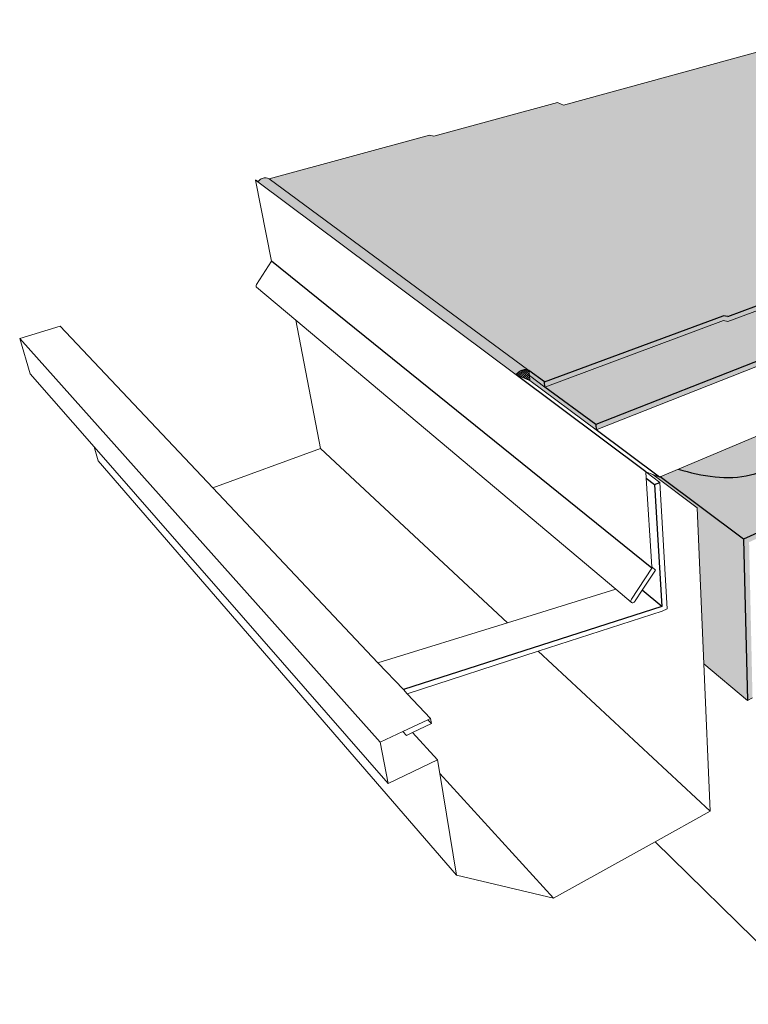
# Model space of a CAD drawing. Units: inches. Extents: x 1524.6 to 1587.5, y 1687.5 to 1728.
# Drawn here: x 1524.6 to 1554.5, y 1687.5 to 1728 of the extents above; entities that cross this region are included whole.
import ezdxf

# ---------------------------------------------------------------- set-up
doc = ezdxf.new("R2010")
doc.units = ezdxf.units.IN
doc.header["$MEASUREMENT"] = 0
for name, color, linetype in [('100 STATIC CONTENTS', 7, 'Continuous'), ('106     Membrane Foil-Film', 7, 'Continuous'), ('108     Membrane Granules', 7, 'Continuous')]:
    doc.layers.add(name, color=color, linetype=linetype)

msp = doc.modelspace()

# ---------------------------------------------------------------- hatches: boundary and pattern name
at = {"layer": '100 STATIC CONTENTS'}
h = msp.add_hatch(color=9, dxfattribs=at)
h.dxf.hatch_style = 1
h.paths.add_polyline_path([(1573.011, 1722.766), (1559.735, 1727.969), (1546.923, 1724.454), (1546.68, 1724.564), (1541.588, 1723.174), (1541.41, 1723.218), (1534.819, 1721.425), (1545.499, 1713.554), (1546.143, 1713.08), (1553.499, 1715.801), (1553.686, 1715.767), (1559.244, 1717.829), (1559.486, 1717.724)])
h = msp.add_hatch(color=252, dxfattribs=at)
h.dxf.hatch_style = 1
h.paths.add_polyline_path([(1559.24, 1717.632), (1559.481, 1717.529), (1572.986, 1722.588), (1573.011, 1722.766), (1559.486, 1717.724), (1559.244, 1717.829), (1553.686, 1715.767), (1553.499, 1715.801), (1546.143, 1713.08), (1546.164, 1712.868), (1553.505, 1715.598), (1553.691, 1715.564)])
h.paths.add_polyline_path([(1545.499, 1713.554), (1545.521, 1713.344), (1546.164, 1712.868), (1546.143, 1713.08)])
h = msp.add_hatch(color=252, dxfattribs=at)
h.dxf.hatch_style = 1
h.paths.add_polyline_path([(1554.563, 1706.491), (1563.398, 1710.55), (1563.582, 1710.635), (1581.684, 1718.954), (1581.727, 1719.143), (1554.339, 1706.615), (1554.498, 1699.987), (1554.703, 1700.093), (1554.675, 1701.387), (1554.621, 1703.872)])
h.paths.add_polyline_path([(1554.339, 1706.615), (1550.897, 1709.173), (1550.88, 1709.166), (1550.597, 1709.272), (1552.431, 1707.905), (1552.704, 1701.495), (1554.498, 1699.987)])
edge = h.paths.add_edge_path()
edge.add_line((1581.727, 1719.143), (1572.986, 1722.588))
edge.add_line((1572.986, 1722.588), (1559.452, 1717.518))
edge.add_line((1559.452, 1717.518), (1561.494, 1716.418))
edge.add_line((1561.494, 1716.418), (1561.486, 1716.218))
edge.add_line((1561.486, 1716.218), (1555.888, 1714.007))
edge.add_line((1555.888, 1714.007), (1555.702, 1714.037))
edge.add_line((1555.702, 1714.037), (1558.436, 1712.344))
edge.add_line((1558.436, 1712.344), (1558.016, 1712.167))
edge.add_spline(control_points=[(1558.016, 1712.167), (1558.05, 1711.652), (1558.07, 1710.581), (1556.339, 1710.937), (1555.55, 1709.265), (1553.505, 1709.003), (1552.133, 1709.352), (1551.649, 1709.49)], knot_values=[0.311708, 0.311708, 0.311708, 0.311708, 1.570792, 3.068871, 3.902811, 6.654449, 8.191062, 8.191062, 8.191062, 8.191062], degree=3, periodic=0)
edge.add_line((1551.649, 1709.49), (1550.897, 1709.173))
edge.add_line((1550.897, 1709.173), (1554.339, 1706.615))
edge.add_line((1554.339, 1706.615), (1581.727, 1719.143))
h = msp.add_hatch(color=251, dxfattribs=at)
h.dxf.hatch_style = 1
h.paths.add_polyline_path([(1534.819, 1721.425), (1534.781, 1721.443), (1534.741, 1721.457), (1534.699, 1721.464), (1534.656, 1721.467), (1534.612, 1721.463), (1534.569, 1721.454), (1534.527, 1721.44), (1534.486, 1721.421), (1534.448, 1721.396), (1534.413, 1721.367), (1534.382, 1721.335), (1534.37, 1721.32), (1534.354, 1721.298), (1544.976, 1713.364), (1545.01, 1713.409), (1545.048, 1713.45), (1545.089, 1713.486), (1545.133, 1713.518), (1545.179, 1713.545), (1545.227, 1713.565), (1545.275, 1713.579), (1545.323, 1713.587), (1545.371, 1713.589), (1545.416, 1713.584), (1545.459, 1713.572), (1545.499, 1713.554)])
h.paths.add_polyline_path([(1545.499, 1713.554), (1545.459, 1713.572), (1545.416, 1713.584), (1545.371, 1713.589), (1545.323, 1713.587), (1545.275, 1713.579), (1545.227, 1713.565), (1545.179, 1713.545), (1545.133, 1713.518), (1545.089, 1713.486), (1545.048, 1713.45), (1545.01, 1713.409), (1544.976, 1713.364), (1545.543, 1713.134), (1545.521, 1713.344)])
h = msp.add_hatch(color=252, dxfattribs=at)
h.dxf.hatch_style = 1
h.paths.add_polyline_path([(1546.164, 1712.868), (1545.521, 1713.344), (1545.543, 1713.134), (1548.268, 1711.108), (1548.25, 1711.324)])
h.paths.add_polyline_path([(1555.702, 1714.037), (1555.888, 1714.007), (1561.486, 1716.218), (1561.494, 1716.418), (1555.887, 1714.214), (1555.7, 1714.245), (1548.25, 1711.324), (1548.268, 1711.108)])
h.paths.add_polyline_path([(1561.494, 1716.418), (1559.24, 1717.632), (1553.691, 1715.564), (1553.505, 1715.598), (1546.164, 1712.868), (1548.25, 1711.324), (1555.7, 1714.245), (1555.887, 1714.214)])
h = msp.add_hatch(dxfattribs=at)
h.set_pattern_fill('ANSI31', scale=0.5)
h.paths.add_polyline_path([(1545.499, 1713.554), (1545.459, 1713.572), (1545.416, 1713.584), (1545.371, 1713.589), (1545.323, 1713.587), (1545.275, 1713.579), (1545.227, 1713.565), (1545.179, 1713.545), (1545.133, 1713.518), (1545.089, 1713.486), (1545.048, 1713.45), (1545.01, 1713.409), (1544.976, 1713.364), (1545.543, 1713.134), (1545.521, 1713.344)])
h = msp.add_hatch(color=251, dxfattribs=at)
h.dxf.hatch_style = 1
edge = h.paths.add_edge_path()
edge.add_spline(control_points=[(1551.649, 1709.49), (1552.133, 1709.352), (1553.505, 1709.003), (1555.55, 1709.265), (1556.339, 1710.937), (1558.07, 1710.581), (1558.05, 1711.652), (1558.016, 1712.167)], knot_values=[0.311708, 0.311708, 0.311708, 0.311708, 1.848322, 4.59996, 5.4339, 6.931978, 8.191062, 8.191062, 8.191062, 8.191062], degree=3, periodic=0)
edge.add_line((1558.016, 1712.167), (1551.649, 1709.49))
at = {"layer": '106     Membrane Foil-Film'}
h = msp.add_hatch(dxfattribs=at)
h.set_pattern_fill('ANGLE', scale=2, angle=20)
h.set_pattern_definition([(20, (0, 0), (-0.18811108, 0.51683094), [0.4, -0.15]), (110, (0, 0), (-0.51683094, -0.18811108), [0.4, -0.15])])
h.paths.add_polyline_path([(1573.011, 1722.766), (1559.735, 1727.969), (1546.923, 1724.454), (1546.68, 1724.564), (1541.588, 1723.174), (1541.41, 1723.218), (1534.819, 1721.425), (1545.499, 1713.554), (1546.143, 1713.08), (1553.499, 1715.801), (1553.686, 1715.767), (1559.244, 1717.829), (1559.486, 1717.724)])
at = {"layer": '108     Membrane Granules'}
h = msp.add_hatch(dxfattribs=at)
h.set_pattern_fill('AR-SAND', scale=0.2, angle=20)
h.set_pattern_definition([(57.5, (0, 0), (-0.143641387, 0.357815416), [0, -0.304, 0, -0.34, 0, -0.325]), (27.5, (0, 0), (0.13956306, 0.65144982), [0, -0.164, 0, -0.274, 0, -0.105]), (347.5, (-0.23116, -0.08414), (0.584880123, 0.214083403), [0, -0.1, 0, -0.36, 0, -0.47]), (337.5, (-0.23116, -0.08414), (0.50493045, 0.37058022), [0, -0.05, 0, -0.236, 0, -0.27])])
h.paths.add_polyline_path([(1573.011, 1722.766), (1559.735, 1727.969), (1546.923, 1724.454), (1546.68, 1724.564), (1541.588, 1723.174), (1541.41, 1723.218), (1534.819, 1721.425), (1545.499, 1713.554), (1546.143, 1713.08), (1553.499, 1715.801), (1553.686, 1715.767), (1559.244, 1717.829), (1559.486, 1717.724)])

# ---------------------------------------------------------------- linework, layer by layer
at = {"layer": '100 STATIC CONTENTS', "lineweight": 13}
for p, q in [((1559.735, 1727.969), (1546.923, 1724.454)), ((1541.588, 1723.174), (1546.68, 1724.564)), ((1546.923, 1724.454), (1546.68, 1724.564)), ((1534.819, 1721.425), (1541.41, 1723.218)), ((1541.588, 1723.174), (1541.41, 1723.218)), ((1534.569, 1721.454), (1534.612, 1721.463)), ((1534.612, 1721.463), (1534.656, 1721.467)), ((1534.656, 1721.467), (1534.699, 1721.464)), ((1534.699, 1721.464), (1534.741, 1721.457)), ((1534.37, 1721.32), (1534.257, 1721.371)), ((1534.257, 1721.371), (1534.909, 1718.048)), ((1534.354, 1721.298), (1534.37, 1721.32)), ((1544.976, 1713.364), (1534.354, 1721.298)), ((1534.37, 1721.32), (1534.382, 1721.335)), ((1534.382, 1721.335), (1534.413, 1721.367)), ((1534.413, 1721.367), (1534.448, 1721.396)), ((1534.448, 1721.396), (1534.486, 1721.421)), ((1534.486, 1721.421), (1534.527, 1721.44)), ((1534.527, 1721.44), (1534.569, 1721.454)), ((1534.741, 1721.457), (1534.781, 1721.443)), ((1534.781, 1721.443), (1534.819, 1721.425)), ((1545.499, 1713.554), (1534.819, 1721.425)), ((1534.909, 1718.048), (1534.291, 1717.081)), ((1553.691, 1715.564), (1559.24, 1717.632)), ((1534.276, 1717.035), (1534.281, 1717.058)), ((1534.277, 1717.012), (1534.276, 1717.035)), ((1534.285, 1716.99), (1534.277, 1717.012)), ((1534.281, 1717.058), (1534.291, 1717.081)), ((1534.298, 1716.972), (1534.285, 1716.99)), ((1535.914, 1715.614), (1534.298, 1716.972)), ((1535.914, 1715.614), (1536.924, 1710.343)), ((1549.076, 1704.553), (1535.914, 1715.614)), ((1546.164, 1712.868), (1553.505, 1715.598)), ((1553.505, 1715.598), (1553.691, 1715.564)), ((1524.551, 1714.865), (1526.218, 1715.364)), ((1532.493, 1708.727), (1526.218, 1715.364)), ((1524.983, 1713.416), (1524.551, 1714.865)), ((1548.268, 1711.108), (1555.702, 1714.037)), ((1527.614, 1710.404), (1524.983, 1713.416)), ((1545.499, 1713.554), (1545.521, 1713.344)), ((1545.543, 1713.134), (1544.976, 1713.364)), ((1546.164, 1712.868), (1545.521, 1713.344)), ((1545.521, 1713.344), (1545.543, 1713.134)), ((1548.268, 1711.108), (1545.543, 1713.134)), ((1550.897, 1709.173), (1558.436, 1712.344)), ((1527.776, 1709.83), (1527.614, 1710.404)), ((1539.708, 1696.563), (1527.614, 1710.404)), ((1536.924, 1710.343), (1532.493, 1708.727)), ((1542.524, 1692.808), (1527.776, 1709.83)), ((1550.309, 1709.381), (1550.315, 1709.379)), ((1550.309, 1709.381), (1550.325, 1709.119)), ((1550.888, 1708.95), (1550.315, 1709.379)), ((1550.315, 1709.379), (1550.597, 1709.272)), ((1550.325, 1709.119), (1550.554, 1705.475)), ((1550.597, 1709.272), (1552.431, 1707.905)), ((1550.597, 1709.272), (1550.88, 1709.166)), ((1550.88, 1709.166), (1550.897, 1709.173)), ((1551.186, 1703.751), (1550.888, 1708.95)), ((1539.293, 1701.536), (1532.493, 1708.727)), ((1552.431, 1707.905), (1552.704, 1701.495)), ((1550.557, 1705.423), (1549.721, 1704.148)), ((1550.169, 1704.514), (1550.715, 1705.345)), ((1550.715, 1705.345), (1550.554, 1705.475)), ((1550.554, 1705.475), (1550.557, 1705.423)), ((1549.076, 1704.553), (1544.626, 1703.181)), ((1549.713, 1704.018), (1549.076, 1704.553)), ((1549.88, 1704.074), (1550.169, 1704.514)), ((1549.695, 1704.062), (1549.697, 1704.09)), ((1549.7, 1704.037), (1549.695, 1704.062)), ((1549.697, 1704.09), (1549.705, 1704.119)), ((1549.705, 1704.119), (1549.721, 1704.148)), ((1549.88, 1704.074), (1549.86, 1704.047)), ((1550.981, 1703.654), (1545.889, 1702.006)), ((1549.713, 1704.018), (1549.7, 1704.037)), ((1549.731, 1704.005), (1549.713, 1704.018)), ((1549.754, 1703.999), (1549.731, 1704.005)), ((1549.78, 1704), (1549.754, 1703.999)), ((1549.808, 1704.01), (1549.78, 1704)), ((1549.835, 1704.026), (1549.808, 1704.01)), ((1549.86, 1704.047), (1549.835, 1704.026)), ((1550.981, 1703.654), (1551.186, 1703.751)), ((1544.626, 1703.181), (1539.293, 1701.536)), ((1545.889, 1702.006), (1540.499, 1700.26)), ((1540.337, 1700.432), (1539.293, 1701.536)), ((1554.498, 1699.987), (1552.704, 1701.495)), ((1552.704, 1701.495), (1552.963, 1695.428)), ((1540.499, 1700.26), (1540.337, 1700.432)), ((1541.458, 1699.246), (1540.499, 1700.26)), ((1554.703, 1700.093), (1554.498, 1699.987)), ((1541.342, 1699.191), (1541.458, 1699.246)), ((1541.458, 1699.246), (1541.494, 1699.03)), ((1540.318, 1698.71), (1541.342, 1699.191)), ((1541.494, 1699.03), (1540.712, 1698.661)), ((1539.384, 1698.271), (1540.318, 1698.71)), ((1540.468, 1698.546), (1540.318, 1698.71)), ((1540.712, 1698.661), (1540.468, 1698.546)), ((1540.712, 1698.661), (1541.74, 1697.547)), ((1539.708, 1696.563), (1539.384, 1698.271)), ((1541.74, 1697.547), (1539.708, 1696.563)), ((1541.834, 1696.975), (1541.74, 1697.547)), ((1542.524, 1692.808), (1541.834, 1696.975)), ((1552.963, 1695.428), (1550.703, 1694.176)), ((1550.703, 1694.176), (1546.518, 1691.86)), ((1557.502, 1687.492), (1550.703, 1694.176)), ((1546.518, 1691.86), (1542.524, 1692.808))]:
    msp.add_line(p, q, dxfattribs=at)
at = {"layer": '100 STATIC CONTENTS'}
for p, q in [((1534.354, 1721.298), (1534.257, 1721.371)), ((1581.727, 1719.143), (1554.339, 1706.615)), ((1550.557, 1705.423), (1534.909, 1718.048)), ((1553.686, 1715.767), (1559.244, 1717.829)), ((1546.143, 1713.08), (1553.499, 1715.801)), ((1553.686, 1715.767), (1553.499, 1715.801)), ((1524.551, 1714.865), (1539.384, 1698.271)), ((1555.7, 1714.245), (1548.25, 1711.324)), ((1544.976, 1713.364), (1545.01, 1713.409)), ((1545.01, 1713.409), (1545.048, 1713.45)), ((1545.048, 1713.45), (1545.089, 1713.486)), ((1545.089, 1713.486), (1545.133, 1713.518)), ((1545.133, 1713.518), (1545.179, 1713.545)), ((1545.179, 1713.545), (1545.227, 1713.565)), ((1545.227, 1713.565), (1545.275, 1713.579)), ((1545.275, 1713.579), (1545.323, 1713.587)), ((1545.323, 1713.587), (1545.371, 1713.589)), ((1545.371, 1713.589), (1545.416, 1713.584)), ((1545.416, 1713.584), (1545.459, 1713.572)), ((1545.459, 1713.572), (1545.499, 1713.554)), ((1546.143, 1713.08), (1545.499, 1713.554)), ((1550.309, 1709.381), (1544.976, 1713.364)), ((1546.164, 1712.868), (1546.143, 1713.08)), ((1548.25, 1711.324), (1546.164, 1712.868)), ((1548.25, 1711.324), (1548.268, 1711.108)), ((1550.88, 1709.166), (1548.268, 1711.108)), ((1536.924, 1710.343), (1544.626, 1703.181)), ((1550.325, 1709.119), (1550.672, 1708.859)), ((1550.672, 1708.859), (1550.888, 1708.95)), ((1554.339, 1706.615), (1550.897, 1709.173)), ((1550.672, 1708.859), (1550.97, 1703.852)), ((1554.339, 1706.615), (1554.498, 1699.987)), ((1550.97, 1703.852), (1550.169, 1704.514)), ((1550.97, 1703.852), (1540.337, 1700.432)), ((1545.889, 1702.006), (1552.963, 1695.428)), ((1541.342, 1699.191), (1541.494, 1699.03)), ((1541.834, 1696.975), (1546.518, 1691.86))]:
    msp.add_line(p, q, dxfattribs=at)
msp.add_open_spline([(1551.649, 1709.49), (1552.133, 1709.352), (1553.505, 1709.003), (1555.55, 1709.265), (1556.339, 1710.937), (1558.07, 1710.581), (1558.05, 1711.652), (1558.016, 1712.167)], degree=3, knots=[0.311708, 0.311708, 0.311708, 0.311708, 1.848322, 4.59996, 5.4339, 6.931978, 8.191062, 8.191062, 8.191062, 8.191062], dxfattribs=at)

doc.saveas('drawing.dxf')
